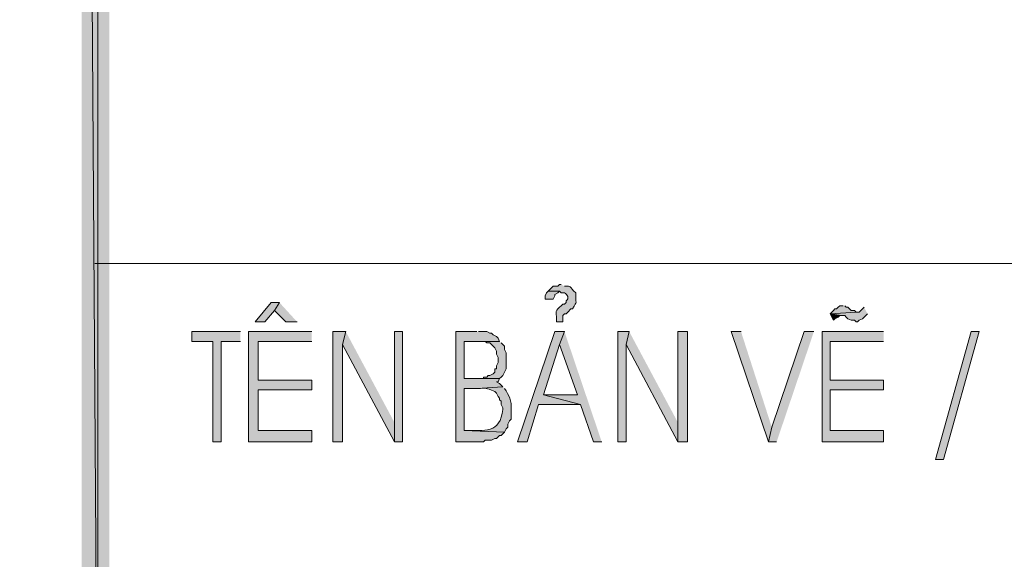
# Model space of a CAD drawing. Units: millimetres. Extents: x -52663 to 381556, y -59796 to 55445.
# Drawn here: x 48571 to 49251, y 7632 to 8004 of the extents above; entities that cross this region are included whole.
import ezdxf

# ---------------------------------------------------------------- set-up
doc = ezdxf.new("R2010")
doc.units = ezdxf.units.MM
doc.layers.add('GR_Struc 7', color=7, linetype='Continuous', lineweight=35)

msp = doc.modelspace()

# ---------------------------------------------------------------- hatches: boundary and pattern name
at = {"layer": 'GR_Struc 7', "true_color": 0xffffff}
for points in [[(48633.194, 9061.297), (48614.194, 9080.315), (48633.194, 6274.881)], [(48614.194, 9080.315), (48633.194, 6274.881), (48614.194, 6255.863)], [(48936.217, 7816.811), (48935.097, 7815.683), (48933.978, 7813.444), (48933.978, 7811.206), (48939.574, 7811.206), (48940.685, 7813.444), (48940.685, 7814.573), (48942.923, 7815.683), (48944.042, 7816.811)], [(48750.605, 7808.967), (48745.009, 7808.967), (48733.835, 7795.555), (48740.541, 7795.555), (48747.247, 7803.38)], [(48750.605, 7808.967), (48747.247, 7803.38), (48755.073, 7795.555), (48762.898, 7795.555)], [(49139.718, 7806.747), (49137.48, 7806.747), (49136.36, 7805.619), (49135.25, 7804.509), (49134.131, 7804.509), (49133.012, 7803.38), (49131.893, 7802.27), (49130.773, 7801.142), (49148.663, 7802.27), (49147.544, 7803.38), (49145.314, 7803.38), (49143.076, 7805.619), (49141.957, 7805.619), (49140.837, 7806.747)], [(49154.25, 7805.619), (49153.14, 7804.509), (49152.021, 7803.38), (49150.901, 7802.27), (49148.663, 7802.27), (49130.773, 7801.142), (49138.599, 7800.032), (49140.837, 7800.032), (49141.957, 7798.922), (49143.076, 7797.793), (49145.314, 7796.683), (49147.544, 7796.683), (49148.663, 7795.555), (49149.782, 7795.555), (49150.901, 7796.683), (49153.14, 7797.793), (49154.25, 7798.922), (49155.378, 7800.032), (49156.489, 7801.142)], [(49130.773, 7801.142), (49133.012, 7796.683), (49134.131, 7797.793), (49136.36, 7798.922), (49137.48, 7800.032), (49138.599, 7800.032)], [(48723.77, 7788.858), (48690.221, 7788.858), (48690.221, 7782.142), (48704.762, 7782.142), (48704.762, 7712.822), (48710.349, 7712.822), (48710.349, 7782.142), (48723.77, 7782.142)], [(48772.962, 7788.858), (48729.358, 7788.858), (48729.358, 7712.822), (48772.962, 7712.822), (48772.962, 7720.648), (48736.073, 7720.648), (48736.073, 7748.601), (48772.962, 7748.601), (48772.962, 7755.299), (48736.073, 7755.299), (48736.073, 7782.142), (48772.962, 7782.142)], [(48796.448, 7788.858), (48787.503, 7788.858), (48787.503, 7712.822), (48794.21, 7712.822), (48794.21, 7779.904)], [(48796.448, 7788.858), (48794.21, 7779.904), (48829.989, 7712.822), (48829.989, 7726.235)], [(48835.585, 7712.822), (48835.585, 7788.858), (48829.989, 7788.858), (48829.989, 7712.822)], [(48887.016, 7788.858), (48872.484, 7788.858), (48872.484, 7712.822), (48891.493, 7712.822), (48892.603, 7713.932), (48897.08, 7713.932), (48899.318, 7715.061), (48900.437, 7715.061), (48901.557, 7716.171), (48902.667, 7717.281), (48903.795, 7717.281), (48904.905, 7718.409), (48906.025, 7719.519), (48878.071, 7720.648), (48878.071, 7749.711), (48887.016, 7749.711), (48904.905, 7750.84), (48903.795, 7751.95), (48902.667, 7753.06), (48900.437, 7754.188), (48901.557, 7754.188), (48902.667, 7756.427), (48878.071, 7756.427), (48878.071, 7782.142), (48902.667, 7782.142), (48901.557, 7784.381), (48900.437, 7785.491), (48898.199, 7786.619), (48897.08, 7787.729), (48895.96, 7787.729), (48893.731, 7788.858), (48888.135, 7788.858)], [(48947.4, 7788.858), (48940.685, 7788.858), (48914.969, 7712.822), (48921.685, 7712.822), (48929.51, 7738.537), (48958.574, 7738.537), (48932.859, 7745.235), (48944.042, 7779.904)], [(48947.4, 7788.858), (48944.042, 7779.904), (48956.345, 7745.235), (48932.859, 7745.235), (48958.574, 7738.537), (48967.528, 7712.822), (48973.115, 7712.822)], [(48992.124, 7788.858), (48984.299, 7788.858), (48984.299, 7712.822), (48989.886, 7712.822), (48989.886, 7779.904)], [(48992.124, 7788.858), (48989.886, 7779.904), (49025.665, 7712.822), (49025.665, 7726.235)], [(49032.371, 7712.822), (49032.371, 7788.858), (49025.665, 7788.858), (49025.665, 7712.822)], [(49069.279, 7788.858), (49062.563, 7788.858), (49088.279, 7712.822), (49090.517, 7722.886)], [(49119.59, 7788.858), (49112.884, 7788.858), (49090.517, 7722.886), (49088.279, 7712.822), (49093.875, 7712.822)], [(49167.672, 7788.858), (49125.186, 7788.858), (49125.186, 7712.822), (49167.672, 7712.822), (49167.672, 7720.648), (49130.773, 7720.648), (49130.773, 7748.601), (49167.672, 7748.601), (49167.672, 7755.299), (49130.773, 7755.299), (49130.773, 7782.142), (49167.672, 7782.142)], [(49203.451, 7700.52), (49228.047, 7788.858), (49233.643, 7788.858), (49209.047, 7700.52)], [(48902.667, 7782.142), (48888.135, 7782.142), (48892.603, 7782.142), (48893.731, 7781.014), (48895.96, 7781.014), (48897.08, 7779.904), (48898.199, 7778.794), (48899.318, 7777.665), (48900.437, 7775.427), (48900.437, 7773.188), (48901.557, 7770.968), (48901.557, 7767.601), (48900.437, 7765.363), (48900.437, 7763.124), (48899.318, 7763.124), (48899.318, 7760.904), (48898.199, 7759.776), (48895.96, 7758.665), (48894.841, 7758.665), (48893.731, 7757.537), (48891.493, 7757.537), (48891.493, 7756.427), (48878.071, 7756.427), (48902.667, 7756.427), (48903.795, 7757.537), (48904.905, 7758.665), (48906.025, 7760.904), (48907.144, 7763.124), (48907.144, 7774.317), (48906.025, 7776.555), (48906.025, 7778.794), (48904.905, 7779.904), (48903.795, 7781.014)]]:
    msp.add_hatch(color=7, dxfattribs=at).paths.add_polyline_path(points)
h = msp.add_hatch(color=7, dxfattribs=at)
edge = h.paths.add_edge_path()
edge.add_spline(control_points=[(48945.162, 7821.27), (48945.162, 7821.27), (48944.042, 7821.27), (48944.042, 7821.27), (48944.042, 7821.27), (48942.923, 7820.16), (48942.923, 7820.16), (48942.923, 7820.16), (48939.574, 7820.16), (48939.574, 7820.16), (48939.574, 7820.16), (48938.455, 7819.032), (48938.455, 7819.032), (48938.455, 7819.032), (48937.336, 7817.921), (48937.336, 7817.921), (48937.336, 7817.921), (48936.217, 7816.811), (48936.217, 7816.811), (48936.217, 7816.811), (48944.042, 7816.811), (48944.042, 7816.811), (48944.042, 7816.811), (48945.162, 7815.683), (48945.162, 7815.683), (48945.162, 7815.683), (48947.4, 7815.683), (48947.4, 7815.683), (48949.32, 7814.227), (48951.067, 7811.916), (48948.51, 7810.096), (48948.51, 7810.096), (48948.51, 7808.967), (48948.51, 7808.967), (48948.51, 7808.967), (48947.4, 7807.857), (48947.4, 7807.857), (48947.4, 7807.857), (48946.281, 7807.857), (48946.281, 7807.857), (48946.281, 7807.857), (48945.162, 7806.747), (48945.162, 7806.747), (48945.162, 7806.747), (48944.042, 7805.619), (48944.042, 7805.619), (48939.92, 7802.398), (48942.477, 7801.943), (48941.804, 7795.555), (48941.804, 7795.555), (48946.281, 7795.555), (48946.281, 7795.555), (48946.281, 7795.555), (48946.281, 7800.032), (48946.281, 7800.032), (48946.281, 7800.032), (48947.4, 7801.142), (48947.4, 7801.142), (48947.4, 7801.142), (48948.51, 7801.142), (48948.51, 7801.142), (48948.51, 7801.142), (48949.638, 7802.27), (48949.638, 7802.27), (48949.638, 7802.27), (48951.868, 7804.509), (48951.868, 7804.509), (48951.868, 7804.509), (48952.987, 7804.509), (48952.987, 7804.509), (48956.845, 7810.751), (48954.743, 7807.166), (48955.226, 7815.683), (48950.421, 7819.905), (48952.505, 7820.56), (48947.4, 7820.16)], knot_values=[0, 0, 0, 0, 1, 1, 1, 2, 2, 2, 3, 3, 3, 4, 4, 4, 5, 5, 5, 6, 6, 6, 7, 7, 7, 8, 8, 8, 9, 9, 9, 10, 10, 10, 11, 11, 11, 12, 12, 12, 13, 13, 13, 14, 14, 14, 15, 15, 15, 16, 16, 16, 17, 17, 17, 18, 18, 18, 19, 19, 19, 20, 20, 20, 21, 21, 21, 22, 22, 22, 23, 23, 23, 24, 24, 24, 25, 25, 25, 25], degree=3, periodic=0)
edge.add_line((48947.4, 7820.16), (48945.162, 7821.27))
h = msp.add_hatch(color=7, dxfattribs=at)
edge = h.paths.add_edge_path()
edge.add_spline(control_points=[(48904.905, 7750.84), (48904.905, 7750.84), (48887.016, 7749.711), (48887.016, 7749.711), (48894.55, 7749.639), (48892.066, 7750.439), (48899.318, 7747.473), (48899.318, 7747.473), (48900.437, 7746.363), (48900.437, 7746.363), (48900.437, 7746.363), (48901.557, 7744.124), (48901.557, 7744.124), (48901.557, 7744.124), (48902.667, 7743.014), (48902.667, 7743.014), (48902.667, 7743.014), (48902.667, 7741.886), (48902.667, 7741.886), (48902.667, 7741.886), (48903.795, 7740.776), (48903.795, 7740.776), (48903.795, 7740.776), (48903.795, 7738.537), (48903.795, 7738.537), (48903.795, 7738.537), (48904.905, 7736.299), (48904.905, 7736.299), (48904.905, 7736.299), (48904.905, 7735.17), (48904.905, 7735.17), (48903.031, 7718.409), (48892.512, 7720.593), (48878.071, 7720.648), (48878.071, 7720.648), (48906.025, 7719.519), (48906.025, 7719.519), (48906.025, 7719.519), (48907.144, 7721.758), (48907.144, 7721.758), (48907.144, 7721.758), (48908.263, 7722.886), (48908.263, 7722.886), (48908.263, 7722.886), (48908.263, 7725.106), (48908.263, 7725.106), (48908.263, 7725.106), (48909.382, 7727.345), (48909.382, 7727.345), (48909.382, 7727.345), (48910.502, 7728.473), (48910.502, 7728.473), (48910.502, 7728.473), (48910.502, 7735.17), (48910.502, 7735.17), (48911.111, 7741.285), (48909.191, 7744.816), (48906.025, 7749.711)], knot_values=[0, 0, 0, 0, 1, 1, 1, 2, 2, 2, 3, 3, 3, 4, 4, 4, 5, 5, 5, 6, 6, 6, 7, 7, 7, 8, 8, 8, 9, 9, 9, 10, 10, 10, 11, 11, 11, 12, 12, 12, 13, 13, 13, 14, 14, 14, 15, 15, 15, 16, 16, 16, 17, 17, 17, 18, 18, 18, 19, 19, 19, 19], degree=3, periodic=0)
edge.add_line((48906.025, 7749.711), (48904.905, 7750.84))

# ---------------------------------------------------------------- linework, layer by layer
at = {"layer": 'GR_Struc 7', "color": 7, "lineweight": 9, "true_color": 0xffffff}
for points in [[(30016.032, 21019.892), (30016.032, 6159.699), (48625.368, 6159.699), (48625.368, 21019.892), (30016.032, 21019.892)], [(48623.13, 7835.811), (50892.975, 7835.811)]]:
    msp.add_lwpolyline(points, dxfattribs=at)
at = {"layer": 'GR_Struc 7', "lineweight": 0}
for points in [[(48633.194, 9061.297), (48614.194, 9080.315), (48633.194, 6274.881)], [(48614.194, 9080.315), (48633.194, 6274.881), (48614.194, 6255.863)], [(48936.217, 7816.811), (48935.097, 7815.683), (48933.978, 7813.444), (48933.978, 7811.206), (48939.574, 7811.206), (48940.685, 7813.444), (48940.685, 7814.573), (48942.923, 7815.683), (48944.042, 7816.811)], [(48750.605, 7808.967), (48745.009, 7808.967), (48733.835, 7795.555), (48740.541, 7795.555), (48747.247, 7803.38)], [(48750.605, 7808.967), (48747.247, 7803.38), (48755.073, 7795.555), (48762.898, 7795.555)], [(49139.718, 7806.747), (49137.48, 7806.747), (49136.36, 7805.619), (49135.25, 7804.509), (49134.131, 7804.509), (49133.012, 7803.38), (49131.893, 7802.27), (49130.773, 7801.142), (49148.663, 7802.27), (49147.544, 7803.38), (49145.314, 7803.38), (49143.076, 7805.619), (49141.957, 7805.619), (49140.837, 7806.747)], [(49154.25, 7805.619), (49153.14, 7804.509), (49152.021, 7803.38), (49150.901, 7802.27), (49148.663, 7802.27), (49130.773, 7801.142), (49138.599, 7800.032), (49140.837, 7800.032), (49141.957, 7798.922), (49143.076, 7797.793), (49145.314, 7796.683), (49147.544, 7796.683), (49148.663, 7795.555), (49149.782, 7795.555), (49150.901, 7796.683), (49153.14, 7797.793), (49154.25, 7798.922), (49155.378, 7800.032), (49156.489, 7801.142)], [(49130.773, 7801.142), (49133.012, 7796.683), (49134.131, 7797.793), (49136.36, 7798.922), (49137.48, 7800.032), (49138.599, 7800.032)], [(48723.77, 7788.858), (48690.221, 7788.858), (48690.221, 7782.142), (48704.762, 7782.142), (48704.762, 7712.822), (48710.349, 7712.822), (48710.349, 7782.142), (48723.77, 7782.142)], [(48772.962, 7788.858), (48729.358, 7788.858), (48729.358, 7712.822), (48772.962, 7712.822), (48772.962, 7720.648), (48736.073, 7720.648), (48736.073, 7748.601), (48772.962, 7748.601), (48772.962, 7755.299), (48736.073, 7755.299), (48736.073, 7782.142), (48772.962, 7782.142)], [(48796.448, 7788.858), (48787.503, 7788.858), (48787.503, 7712.822), (48794.21, 7712.822), (48794.21, 7779.904)], [(48796.448, 7788.858), (48794.21, 7779.904), (48829.989, 7712.822), (48829.989, 7726.235)], [(48835.585, 7712.822), (48835.585, 7788.858), (48829.989, 7788.858), (48829.989, 7712.822), (48835.585, 7712.822)], [(48887.016, 7788.858), (48872.484, 7788.858), (48872.484, 7712.822), (48891.493, 7712.822), (48892.603, 7713.932), (48897.08, 7713.932), (48899.318, 7715.061), (48900.437, 7715.061), (48901.557, 7716.171), (48902.667, 7717.281), (48903.795, 7717.281), (48904.905, 7718.409), (48906.025, 7719.519), (48878.071, 7720.648), (48878.071, 7749.711), (48887.016, 7749.711), (48904.905, 7750.84), (48903.795, 7751.95), (48902.667, 7753.06), (48900.437, 7754.188), (48901.557, 7754.188), (48902.667, 7756.427), (48878.071, 7756.427), (48878.071, 7782.142), (48902.667, 7782.142), (48901.557, 7784.381), (48900.437, 7785.491), (48898.199, 7786.619), (48897.08, 7787.729), (48895.96, 7787.729), (48893.731, 7788.858), (48888.135, 7788.858)], [(48947.4, 7788.858), (48940.685, 7788.858), (48914.969, 7712.822), (48921.685, 7712.822), (48929.51, 7738.537), (48958.574, 7738.537), (48932.859, 7745.235), (48944.042, 7779.904)], [(48947.4, 7788.858), (48944.042, 7779.904), (48956.345, 7745.235), (48932.859, 7745.235), (48958.574, 7738.537), (48967.528, 7712.822), (48973.115, 7712.822)], [(48992.124, 7788.858), (48984.299, 7788.858), (48984.299, 7712.822), (48989.886, 7712.822), (48989.886, 7779.904)], [(48992.124, 7788.858), (48989.886, 7779.904), (49025.665, 7712.822), (49025.665, 7726.235)], [(49032.371, 7712.822), (49032.371, 7788.858), (49025.665, 7788.858), (49025.665, 7712.822), (49032.371, 7712.822)], [(49069.279, 7788.858), (49062.563, 7788.858), (49088.279, 7712.822), (49090.517, 7722.886)], [(49119.59, 7788.858), (49112.884, 7788.858), (49090.517, 7722.886), (49088.279, 7712.822), (49093.875, 7712.822)], [(49167.672, 7788.858), (49125.186, 7788.858), (49125.186, 7712.822), (49167.672, 7712.822), (49167.672, 7720.648), (49130.773, 7720.648), (49130.773, 7748.601), (49167.672, 7748.601), (49167.672, 7755.299), (49130.773, 7755.299), (49130.773, 7782.142), (49167.672, 7782.142)], [(49203.451, 7700.52), (49228.047, 7788.858), (49233.643, 7788.858), (49209.047, 7700.52), (49203.451, 7700.52)], [(48902.667, 7782.142), (48888.135, 7782.142), (48892.603, 7782.142), (48893.731, 7781.014), (48895.96, 7781.014), (48897.08, 7779.904), (48898.199, 7778.794), (48899.318, 7777.665), (48900.437, 7775.427), (48900.437, 7773.188), (48901.557, 7770.968), (48901.557, 7767.601), (48900.437, 7765.363), (48900.437, 7763.124), (48899.318, 7763.124), (48899.318, 7760.904), (48898.199, 7759.776), (48895.96, 7758.665), (48894.841, 7758.665), (48893.731, 7757.537), (48891.493, 7757.537), (48891.493, 7756.427), (48878.071, 7756.427), (48902.667, 7756.427), (48903.795, 7757.537), (48904.905, 7758.665), (48906.025, 7760.904), (48907.144, 7763.124), (48907.144, 7774.317), (48906.025, 7776.555), (48906.025, 7778.794), (48904.905, 7779.904), (48903.795, 7781.014)]]:
    msp.add_lwpolyline(points, dxfattribs=at)
for points, knots in [([(48945.162, 7821.27), (48945.162, 7821.27), (48944.042, 7821.27), (48944.042, 7821.27), (48944.042, 7821.27), (48942.923, 7820.16), (48942.923, 7820.16), (48942.923, 7820.16), (48939.574, 7820.16), (48939.574, 7820.16), (48939.574, 7820.16), (48938.455, 7819.032), (48938.455, 7819.032), (48938.455, 7819.032), (48937.336, 7817.921), (48937.336, 7817.921), (48937.336, 7817.921), (48936.217, 7816.811), (48936.217, 7816.811), (48936.217, 7816.811), (48944.042, 7816.811), (48944.042, 7816.811), (48944.042, 7816.811), (48945.162, 7815.683), (48945.162, 7815.683), (48945.162, 7815.683), (48947.4, 7815.683), (48947.4, 7815.683), (48949.32, 7814.227), (48951.067, 7811.916), (48948.51, 7810.096), (48948.51, 7810.096), (48948.51, 7808.967), (48948.51, 7808.967), (48948.51, 7808.967), (48947.4, 7807.857), (48947.4, 7807.857), (48947.4, 7807.857), (48946.281, 7807.857), (48946.281, 7807.857), (48946.281, 7807.857), (48945.162, 7806.747), (48945.162, 7806.747), (48945.162, 7806.747), (48944.042, 7805.619), (48944.042, 7805.619), (48939.92, 7802.398), (48942.477, 7801.943), (48941.804, 7795.555), (48941.804, 7795.555), (48946.281, 7795.555), (48946.281, 7795.555), (48946.281, 7795.555), (48946.281, 7800.032), (48946.281, 7800.032), (48946.281, 7800.032), (48947.4, 7801.142), (48947.4, 7801.142), (48947.4, 7801.142), (48948.51, 7801.142), (48948.51, 7801.142), (48948.51, 7801.142), (48949.638, 7802.27), (48949.638, 7802.27), (48949.638, 7802.27), (48951.868, 7804.509), (48951.868, 7804.509), (48951.868, 7804.509), (48952.987, 7804.509), (48952.987, 7804.509), (48956.845, 7810.751), (48954.743, 7807.166), (48955.226, 7815.683), (48950.421, 7819.905), (48952.505, 7820.56), (48947.4, 7820.16)], [0, 0, 0, 0, 1, 1, 1, 2, 2, 2, 3, 3, 3, 4, 4, 4, 5, 5, 5, 6, 6, 6, 7, 7, 7, 8, 8, 8, 9, 9, 9, 10, 10, 10, 11, 11, 11, 12, 12, 12, 13, 13, 13, 14, 14, 14, 15, 15, 15, 16, 16, 16, 17, 17, 17, 18, 18, 18, 19, 19, 19, 20, 20, 20, 21, 21, 21, 22, 22, 22, 23, 23, 23, 24, 24, 24, 25, 25, 25, 25]), ([(48904.905, 7750.84), (48904.905, 7750.84), (48887.016, 7749.711), (48887.016, 7749.711), (48894.55, 7749.639), (48892.066, 7750.439), (48899.318, 7747.473), (48899.318, 7747.473), (48900.437, 7746.363), (48900.437, 7746.363), (48900.437, 7746.363), (48901.557, 7744.124), (48901.557, 7744.124), (48901.557, 7744.124), (48902.667, 7743.014), (48902.667, 7743.014), (48902.667, 7743.014), (48902.667, 7741.886), (48902.667, 7741.886), (48902.667, 7741.886), (48903.795, 7740.776), (48903.795, 7740.776), (48903.795, 7740.776), (48903.795, 7738.537), (48903.795, 7738.537), (48903.795, 7738.537), (48904.905, 7736.299), (48904.905, 7736.299), (48904.905, 7736.299), (48904.905, 7735.17), (48904.905, 7735.17), (48903.031, 7718.409), (48892.512, 7720.593), (48878.071, 7720.648), (48878.071, 7720.648), (48906.025, 7719.519), (48906.025, 7719.519), (48906.025, 7719.519), (48907.144, 7721.758), (48907.144, 7721.758), (48907.144, 7721.758), (48908.263, 7722.886), (48908.263, 7722.886), (48908.263, 7722.886), (48908.263, 7725.106), (48908.263, 7725.106), (48908.263, 7725.106), (48909.382, 7727.345), (48909.382, 7727.345), (48909.382, 7727.345), (48910.502, 7728.473), (48910.502, 7728.473), (48910.502, 7728.473), (48910.502, 7735.17), (48910.502, 7735.17), (48911.111, 7741.285), (48909.191, 7744.816), (48906.025, 7749.711)], [0, 0, 0, 0, 1, 1, 1, 2, 2, 2, 3, 3, 3, 4, 4, 4, 5, 5, 5, 6, 6, 6, 7, 7, 7, 8, 8, 8, 9, 9, 9, 10, 10, 10, 11, 11, 11, 12, 12, 12, 13, 13, 13, 14, 14, 14, 15, 15, 15, 16, 16, 16, 17, 17, 17, 18, 18, 18, 19, 19, 19, 19])]:
    msp.add_open_spline(points, degree=3, knots=knots, dxfattribs=at)

doc.saveas('drawing.dxf')
